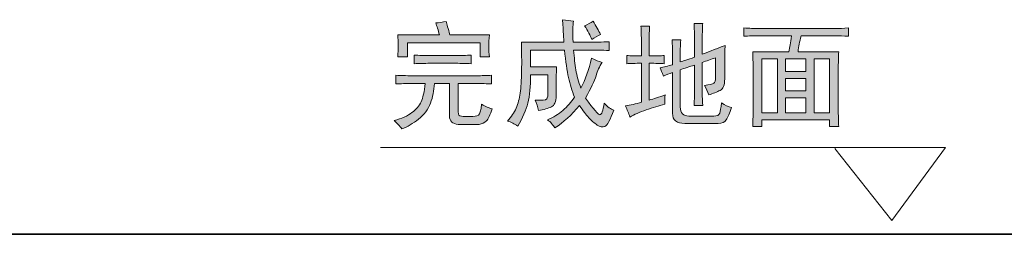
# Model space of a CAD drawing. Units: inches. Extents: x -539 to 3147, y -1052 to 1612.
# Drawn here: x 1361 to 1981, y -736 to -601 of the extents above; entities that cross this region are included whole.
import ezdxf

# ---------------------------------------------------------------- set-up
doc = ezdxf.new("R2010")
doc.units = ezdxf.units.IN
doc.header["$MEASUREMENT"] = 0
doc.layers.add('图层 1', color=7, linetype='Continuous')

msp = doc.modelspace()

# ---------------------------------------------------------------- hatches: boundary and pattern name
at = {"layer": '图层 1'}
h = msp.add_hatch(color=7, dxfattribs=at)
h.dxf.hatch_style = 2
edge = h.paths.add_edge_path()
edge.add_spline(control_points=[(1598.06, -635.68), (1601.12, -635.89), (1604.49, -635.98), (1608.16, -635.98), (1608.16, -635.98), (1648.86, -635.98), (1648.86, -635.98), (1652.12, -635.98), (1655.29, -635.89), (1658.38, -635.68), (1658.38, -635.68), (1658.38, -641.16), (1658.38, -641.16), (1655.29, -640.97), (1652.12, -640.89), (1648.86, -640.89), (1648.86, -640.89), (1637.31, -640.89), (1637.31, -640.89), (1637.31, -640.89), (1637.31, -658.78), (1637.31, -658.78), (1637.31, -660.51), (1637.97, -661.44), (1639.33, -661.51), (1640.66, -661.61), (1642.53, -661.67), (1644.96, -661.67), (1647.35, -661.67), (1649.03, -661.38), (1650.01, -660.8), (1650.96, -660.22), (1651.63, -657.91), (1652.04, -653.87), (1654.51, -655.39), (1656.72, -656.39), (1658.67, -656.76), (1657.51, -660.6), (1656.3, -663.17), (1655.06, -664.41), (1653.79, -665.65), (1652.32, -666.37), (1650.57, -666.57), (1650.57, -666.57), (1637.31, -666.57), (1637.31, -666.57), (1633.65, -666.37), (1631.83, -664.63), (1631.83, -661.38), (1631.83, -661.38), (1631.83, -640.89), (1631.83, -640.89), (1631.83, -640.89), (1622.3, -640.89), (1622.3, -640.89), (1622.1, -645.3), (1621.29, -649.46), (1619.85, -653.3), (1618.41, -657.14), (1615.89, -660.45), (1612.34, -663.25), (1608.77, -666.05), (1605.27, -668.1), (1601.81, -669.46), (1600.45, -667.53), (1598.81, -665.78), (1596.9, -664.26), (1601.69, -662.91), (1605.45, -661.23), (1608.16, -659.21), (1610.84, -657.18), (1612.78, -654.94), (1613.93, -652.43), (1615.1, -649.92), (1615.95, -646.07), (1616.53, -640.89), (1616.53, -640.89), (1608.16, -640.89), (1608.16, -640.89), (1604.29, -640.89), (1600.94, -640.97), (1598.06, -641.16), (1598.06, -641.16), (1598.06, -635.68), (1598.06, -635.68)], knot_values=[0, 0, 0, 0, 1, 1, 1, 2, 2, 2, 3, 3, 3, 4, 4, 4, 5, 5, 5, 6, 6, 6, 7, 7, 7, 8, 8, 8, 9, 9, 9, 10, 10, 10, 11, 11, 11, 12, 12, 12, 13, 13, 13, 14, 14, 14, 15, 15, 15, 16, 16, 16, 17, 17, 17, 18, 18, 18, 19, 19, 19, 20, 20, 20, 21, 21, 21, 22, 22, 22, 23, 23, 23, 24, 24, 24, 25, 25, 25, 26, 26, 26, 27, 27, 27, 28, 28, 28, 28], degree=3, periodic=0)
edge = h.paths.add_edge_path()
edge.add_spline(control_points=[(1609.6, -622.99), (1612.66, -623.19), (1615.95, -623.28), (1619.42, -623.28), (1619.42, -623.28), (1635.87, -623.28), (1635.87, -623.28), (1639.13, -623.28), (1642.32, -623.19), (1645.39, -622.99), (1645.39, -622.99), (1645.39, -628.48), (1645.39, -628.48), (1642.32, -628.26), (1639.13, -628.19), (1635.87, -628.19), (1635.87, -628.19), (1619.42, -628.19), (1619.42, -628.19), (1615.95, -628.19), (1612.66, -628.26), (1609.6, -628.48), (1609.6, -628.48), (1609.6, -622.99), (1609.6, -622.99)], knot_values=[0, 0, 0, 0, 1, 1, 1, 2, 2, 2, 3, 3, 3, 4, 4, 4, 5, 5, 5, 6, 6, 6, 7, 7, 7, 8, 8, 8, 8], degree=3, periodic=0)
edge = h.paths.add_edge_path()
edge.add_spline(control_points=[(1629.81, -601.92), (1630.18, -603.45), (1630.96, -606.25), (1632.1, -610.29), (1632.1, -610.29), (1656.94, -610.29), (1656.94, -610.29), (1656.72, -612.98), (1656.66, -615.43), (1656.66, -617.65), (1656.66, -619.87), (1656.72, -622.04), (1656.94, -624.15), (1656.94, -624.15), (1651.18, -624.15), (1651.18, -624.15), (1651.18, -624.15), (1651.18, -615.2), (1651.18, -615.2), (1651.18, -615.2), (1605.27, -615.2), (1605.27, -615.2), (1605.27, -615.2), (1605.27, -624.15), (1605.27, -624.15), (1605.27, -624.15), (1599.21, -624.15), (1599.21, -624.15), (1599.4, -621.64), (1599.5, -619.24), (1599.5, -616.93), (1599.5, -614.62), (1599.4, -612.4), (1599.21, -610.29), (1599.21, -610.29), (1625.48, -610.29), (1625.48, -610.29), (1624.68, -607.2), (1623.92, -604.72), (1623.17, -602.79), (1625.07, -602.59), (1627.3, -602.3), (1629.81, -601.92)], knot_values=[0, 0, 0, 0, 0.352778, 0.352778, 0.352778, 0.705556, 0.705556, 0.705556, 1.058333, 1.058333, 1.058333, 1.411111, 1.411111, 1.411111, 1.763889, 1.763889, 1.763889, 2.116667, 2.116667, 2.116667, 2.469444, 2.469444, 2.469444, 2.822222, 2.822222, 2.822222, 3.175, 3.175, 3.175, 3.527778, 3.527778, 3.527778, 3.880556, 3.880556, 3.880556, 4.233333, 4.233333, 4.233333, 4.586111, 4.586111, 4.586111, 4.938889, 4.938889, 4.938889, 4.938889], degree=3, periodic=0)
edge.add_line((1629.81, -601.92), (1629.81, -601.92))
h = msp.add_hatch(color=7, dxfattribs=at)
h.dxf.hatch_style = 2
edge = h.paths.add_edge_path()
edge.add_spline(control_points=[(1677.14, -614.91), (1677.14, -614.91), (1703.98, -614.91), (1703.98, -614.91), (1703.78, -613.18), (1703.51, -608.47), (1703.13, -600.77), (1705.42, -601.13), (1707.73, -601.43), (1710.04, -601.63), (1709.47, -604.15), (1709.35, -608.55), (1709.75, -614.91), (1709.75, -614.91), (1719.57, -614.91), (1719.57, -614.91), (1723.61, -614.91), (1727.94, -614.82), (1732.55, -614.62), (1732.55, -614.62), (1732.55, -620.11), (1732.55, -620.11), (1727.94, -619.9), (1723.61, -619.82), (1719.57, -619.82), (1719.57, -619.82), (1710.04, -619.82), (1710.04, -619.82), (1710.42, -624.62), (1710.91, -628.82), (1711.49, -632.37), (1712.08, -635.92), (1713.1, -639.73), (1714.66, -643.77), (1717.55, -638.38), (1719.73, -632.14), (1721.31, -625.01), (1723.78, -626.17), (1726, -627.02), (1727.94, -627.6), (1726.38, -630.11), (1725.14, -632.95), (1724.18, -636.12), (1723.22, -639.3), (1721, -643.97), (1717.55, -650.12), (1722.54, -657.05), (1725.57, -660.51), (1726.64, -660.51), (1727.68, -660.51), (1728.6, -658.12), (1729.38, -653.3), (1731.49, -655.61), (1733.51, -657.05), (1735.44, -657.63), (1733.13, -663.77), (1731.26, -667.21), (1729.81, -667.87), (1728.36, -668.54), (1726.72, -668.23), (1724.91, -667.01), (1723.06, -665.77), (1721.31, -664.21), (1719.57, -662.39), (1717.84, -660.57), (1715.9, -658), (1713.79, -654.73), (1708.77, -660.71), (1703.58, -665.42), (1698.22, -668.87), (1697.05, -666.95), (1695.51, -665.2), (1693.61, -663.69), (1697.23, -662.14), (1700.46, -660.17), (1703.27, -657.77), (1706.05, -655.36), (1708.48, -652.63), (1710.62, -649.54), (1709.06, -645.49), (1707.82, -641.38), (1706.87, -637.13), (1705.89, -632.89), (1705.02, -627.12), (1704.27, -619.82), (1704.27, -619.82), (1682.91, -619.82), (1682.91, -619.82), (1682.91, -619.82), (1682.91, -630.5), (1682.91, -630.5), (1682.91, -630.5), (1699.36, -630.5), (1699.36, -630.5), (1699.16, -633.38), (1699.07, -636.76), (1699.07, -640.58), (1699.07, -640.58), (1699.07, -648.68), (1699.07, -648.68), (1699.07, -652.33), (1698.06, -654.65), (1696.04, -655.61), (1694.04, -656.54), (1691.28, -657.34), (1687.82, -657.91), (1687.41, -655.61), (1686.75, -653.38), (1685.8, -651.28), (1690.2, -651.64), (1692.68, -651.42), (1693.16, -650.55), (1693.62, -649.69), (1693.89, -648.3), (1693.89, -646.37), (1693.89, -646.37), (1693.89, -635.4), (1693.89, -635.4), (1693.89, -635.4), (1682.91, -635.4), (1682.91, -635.4), (1682.91, -642.7), (1682.34, -648.61), (1681.18, -653.15), (1680.03, -657.68), (1677.9, -662.53), (1674.82, -667.71), (1672.7, -666.2), (1670.59, -665.13), (1668.48, -664.54), (1670.79, -661.87), (1672.55, -659.11), (1673.82, -656.33), (1675.06, -653.51), (1675.93, -650.4), (1676.42, -646.95), (1676.88, -643.48), (1677.17, -638.79), (1677.27, -632.95), (1677.37, -627.08), (1677.31, -621.06), (1677.14, -614.91)], knot_values=[0, 0, 0, 0, 0.352778, 0.352778, 0.352778, 0.705556, 0.705556, 0.705556, 1.058333, 1.058333, 1.058333, 1.411111, 1.411111, 1.411111, 1.763889, 1.763889, 1.763889, 2.116667, 2.116667, 2.116667, 2.469444, 2.469444, 2.469444, 2.822222, 2.822222, 2.822222, 3.175, 3.175, 3.175, 3.527778, 3.527778, 3.527778, 3.880556, 3.880556, 3.880556, 4.233333, 4.233333, 4.233333, 4.586111, 4.586111, 4.586111, 4.938889, 4.938889, 4.938889, 5.291667, 5.291667, 5.291667, 5.644444, 5.644444, 5.644444, 5.997222, 5.997222, 5.997222, 6.35, 6.35, 6.35, 6.702778, 6.702778, 6.702778, 7.055556, 7.055556, 7.055556, 7.408333, 7.408333, 7.408333, 7.761111, 7.761111, 7.761111, 8.113889, 8.113889, 8.113889, 8.466667, 8.466667, 8.466667, 8.819444, 8.819444, 8.819444, 9.172222, 9.172222, 9.172222, 9.525, 9.525, 9.525, 9.877778, 9.877778, 9.877778, 10.230556, 10.230556, 10.230556, 10.583333, 10.583333, 10.583333, 10.936111, 10.936111, 10.936111, 11.288889, 11.288889, 11.288889, 11.641667, 11.641667, 11.641667, 11.994444, 11.994444, 11.994444, 12.347222, 12.347222, 12.347222, 12.7, 12.7, 12.7, 13.052778, 13.052778, 13.052778, 13.405556, 13.405556, 13.405556, 13.758333, 13.758333, 13.758333, 14.111111, 14.111111, 14.111111, 14.463889, 14.463889, 14.463889, 14.816667, 14.816667, 14.816667, 15.169444, 15.169444, 15.169444, 15.522222, 15.522222, 15.522222, 15.875, 15.875, 15.875, 16.227778, 16.227778, 16.227778, 16.580556, 16.580556, 16.580556, 16.580556], degree=3, periodic=0)
edge.add_line((1677.14, -614.91), (1677.14, -614.91))
edge = h.paths.add_edge_path()
edge.add_spline(control_points=[(1716.97, -604.52), (1718.87, -603.74), (1720.72, -602.79), (1722.45, -601.63), (1724.18, -604.72), (1725.71, -607.49), (1727.07, -610), (1725.14, -610.96), (1723.32, -612.02), (1721.57, -613.18), (1720.61, -610.67), (1719.08, -607.78), (1716.97, -604.52)], knot_values=[0, 0, 0, 0, 0.352778, 0.352778, 0.352778, 0.705556, 0.705556, 0.705556, 1.058333, 1.058333, 1.058333, 1.411111, 1.411111, 1.411111, 1.411111], degree=3, periodic=0)
edge.add_line((1716.97, -604.52), (1716.97, -604.52))
h = msp.add_hatch(color=7, dxfattribs=at)
h.dxf.hatch_style = 2
edge = h.paths.add_edge_path()
edge.add_spline(control_points=[(1767.17, -628.48), (1765.05, -628.27), (1761.88, -628.17), (1757.66, -628.17), (1757.66, -628.17), (1757.66, -651.28), (1757.66, -651.28), (1760.55, -650.5), (1763.9, -649.46), (1767.78, -648.1), (1767.56, -650.04), (1767.49, -651.94), (1767.49, -653.87), (1763.81, -654.83), (1759.92, -656.04), (1755.79, -657.48), (1751.63, -658.91), (1748.23, -660.43), (1745.54, -661.96), (1744.76, -659.65), (1743.81, -657.34), (1742.66, -655.03), (1745.92, -654.45), (1749.31, -653.67), (1752.77, -652.72), (1752.77, -652.72), (1752.77, -628.17), (1752.77, -628.17), (1748.89, -628.17), (1745.83, -628.27), (1743.54, -628.48), (1743.54, -628.48), (1743.54, -623.27), (1743.54, -623.27), (1745.83, -623.48), (1748.89, -623.57), (1752.77, -623.57), (1752.77, -623.57), (1752.77, -614.33), (1752.77, -614.33), (1752.77, -611.25), (1752.64, -608.07), (1752.47, -604.79), (1752.47, -604.79), (1757.94, -604.79), (1757.94, -604.79), (1757.77, -607.32), (1757.66, -610.49), (1757.66, -614.33), (1757.66, -614.33), (1757.66, -623.57), (1757.66, -623.57), (1761.88, -623.57), (1765.05, -623.48), (1767.17, -623.27), (1767.17, -623.27), (1767.17, -628.48), (1767.17, -628.48)], knot_values=[0, 0, 0, 0, 1, 1, 1, 2, 2, 2, 3, 3, 3, 4, 4, 4, 5, 5, 5, 6, 6, 6, 7, 7, 7, 8, 8, 8, 9, 9, 9, 10, 10, 10, 11, 11, 11, 12, 12, 12, 13, 13, 13, 14, 14, 14, 15, 15, 15, 16, 16, 16, 17, 17, 17, 18, 18, 18, 19, 19, 19, 19], degree=3, periodic=0)
edge = h.paths.add_edge_path()
edge.add_spline(control_points=[(1772.38, -633.96), (1770.26, -634.74), (1768.34, -635.49), (1766.61, -636.27), (1765.83, -633.96), (1765.17, -632.23), (1764.59, -631.07), (1766.9, -630.5), (1769.5, -629.83), (1772.38, -629.05), (1772.38, -629.05), (1772.38, -622.13), (1772.38, -622.13), (1772.38, -618.86), (1772.27, -615.98), (1772.11, -613.47), (1772.11, -613.47), (1777.58, -613.47), (1777.58, -613.47), (1777.39, -615.57), (1777.29, -618.37), (1777.29, -621.84), (1777.29, -621.84), (1777.29, -627.32), (1777.29, -627.32), (1779.02, -626.74), (1782, -625.79), (1786.22, -624.42), (1786.22, -624.42), (1786.22, -612.6), (1786.22, -612.6), (1786.22, -609.51), (1786.12, -606.34), (1785.96, -603.08), (1785.96, -603.08), (1791.43, -603.08), (1791.43, -603.08), (1791.23, -605.37), (1791.14, -608.65), (1791.14, -612.89), (1791.14, -612.89), (1791.14, -622.41), (1791.14, -622.41), (1793.83, -621.46), (1798.65, -619.62), (1805.58, -616.93), (1805.37, -619.62), (1805.29, -623.08), (1805.29, -627.32), (1805.29, -627.32), (1805.29, -637.99), (1805.29, -637.99), (1805.29, -641.84), (1804.31, -644.26), (1802.4, -645.22), (1800.47, -646.17), (1798.07, -647.15), (1795.2, -648.1), (1794.61, -646.17), (1793.74, -644.13), (1792.59, -642.04), (1795.65, -641.65), (1797.58, -641.23), (1798.36, -640.74), (1799.11, -640.25), (1799.51, -638.95), (1799.51, -636.85), (1799.51, -636.85), (1799.51, -624.72), (1799.51, -624.72), (1796.63, -625.66), (1793.83, -626.66), (1791.14, -627.61), (1791.14, -627.61), (1791.14, -646.37), (1791.14, -646.37), (1791.14, -649.63), (1791.23, -652.43), (1791.43, -654.74), (1791.43, -654.74), (1785.96, -654.74), (1785.96, -654.74), (1786.12, -651.28), (1786.22, -648.46), (1786.22, -646.37), (1786.22, -646.37), (1786.22, -629.34), (1786.22, -629.34), (1782.95, -630.29), (1779.97, -631.26), (1777.29, -632.23), (1777.29, -632.23), (1777.29, -655.61), (1777.29, -655.61), (1777.29, -659.44), (1779.11, -661.36), (1782.77, -661.36), (1782.77, -661.36), (1798.36, -661.36), (1798.36, -661.36), (1800.47, -661.36), (1801.71, -660.79), (1802.11, -659.65), (1802.49, -658.49), (1802.88, -656.27), (1803.27, -653.01), (1805.37, -654.74), (1807.48, -655.69), (1809.62, -655.88), (1808.46, -659.55), (1807.34, -662.16), (1806.3, -663.69), (1805.23, -665.22), (1803.56, -666), (1801.25, -666), (1801.25, -666), (1780.18, -666), (1780.18, -666), (1774.98, -666), (1772.38, -663.87), (1772.38, -659.65), (1772.38, -659.65), (1772.38, -633.96), (1772.38, -633.96)], knot_values=[0, 0, 0, 0, 1, 1, 1, 2, 2, 2, 3, 3, 3, 4, 4, 4, 5, 5, 5, 6, 6, 6, 7, 7, 7, 8, 8, 8, 9, 9, 9, 10, 10, 10, 11, 11, 11, 12, 12, 12, 13, 13, 13, 14, 14, 14, 15, 15, 15, 16, 16, 16, 17, 17, 17, 18, 18, 18, 19, 19, 19, 20, 20, 20, 21, 21, 21, 22, 22, 22, 23, 23, 23, 24, 24, 24, 25, 25, 25, 26, 26, 26, 27, 27, 27, 28, 28, 28, 29, 29, 29, 30, 30, 30, 31, 31, 31, 32, 32, 32, 33, 33, 33, 34, 34, 34, 35, 35, 35, 36, 36, 36, 37, 37, 37, 38, 38, 38, 39, 39, 39, 40, 40, 40, 41, 41, 41, 41], degree=3, periodic=0)
h = msp.add_hatch(color=7, dxfattribs=at)
h.dxf.hatch_style = 2
edge = h.paths.add_edge_path()
edge.add_spline(control_points=[(1817.42, -605.96), (1820.67, -606.17), (1823.76, -606.25), (1826.66, -606.25), (1826.66, -606.25), (1874.56, -606.25), (1874.56, -606.25), (1877.44, -606.25), (1880.33, -606.17), (1883.21, -605.96), (1883.21, -605.96), (1883.21, -611.16), (1883.21, -611.16), (1880.33, -610.96), (1877.44, -610.87), (1874.56, -610.87), (1874.56, -610.87), (1853.49, -610.87), (1853.49, -610.87), (1852.91, -612.8), (1852.49, -614.54), (1852.19, -616.06), (1851.88, -617.59), (1851.67, -619.23), (1851.47, -620.97), (1851.47, -620.97), (1877.14, -620.97), (1877.14, -620.97), (1876.95, -624.43), (1876.86, -628.1), (1876.86, -631.94), (1876.86, -631.94), (1876.86, -656.76), (1876.86, -656.76), (1876.86, -660.8), (1876.95, -664.55), (1877.14, -668.02), (1877.14, -668.02), (1871.38, -668.02), (1871.38, -668.02), (1871.38, -668.02), (1871.38, -663.67), (1871.38, -663.67), (1871.38, -663.67), (1828.66, -663.67), (1828.66, -663.67), (1828.66, -663.67), (1828.66, -668.02), (1828.66, -668.02), (1828.66, -668.02), (1822.91, -668.02), (1822.91, -668.02), (1823.07, -665.33), (1823.18, -661.67), (1823.18, -657.05), (1823.18, -657.05), (1823.18, -631.64), (1823.18, -631.64), (1823.18, -627.81), (1823.07, -624.22), (1822.91, -620.97), (1822.91, -620.97), (1845.69, -620.97), (1845.69, -620.97), (1845.9, -619.44), (1846.13, -617.94), (1846.43, -616.5), (1846.7, -615.05), (1847.05, -613.16), (1847.43, -610.87), (1847.43, -610.87), (1826.66, -610.87), (1826.66, -610.87), (1823.57, -610.87), (1820.48, -610.96), (1817.42, -611.16), (1817.42, -611.16), (1817.42, -605.96), (1817.42, -605.96)], knot_values=[0, 0, 0, 0, 1, 1, 1, 2, 2, 2, 3, 3, 3, 4, 4, 4, 5, 5, 5, 6, 6, 6, 7, 7, 7, 8, 8, 8, 9, 9, 9, 10, 10, 10, 11, 11, 11, 12, 12, 12, 13, 13, 13, 14, 14, 14, 15, 15, 15, 16, 16, 16, 17, 17, 17, 18, 18, 18, 19, 19, 19, 20, 20, 20, 21, 21, 21, 22, 22, 22, 23, 23, 23, 24, 24, 24, 25, 25, 25, 26, 26, 26, 26], degree=3, periodic=0)
h.paths.add_polyline_path([(1828.66, -659.34), (1838.48, -659.34), (1838.48, -625.29), (1828.66, -625.29)])
h.paths.add_polyline_path([(1843.67, -633.37), (1856.37, -633.37), (1856.37, -625.29), (1843.67, -625.29)])
h.paths.add_polyline_path([(1843.67, -645.5), (1856.37, -645.5), (1856.37, -637.71), (1843.67, -637.71)])
h.paths.add_polyline_path([(1843.67, -659.34), (1856.37, -659.34), (1856.37, -649.82), (1843.67, -649.82)])
h.paths.add_polyline_path([(1861.57, -659.34), (1871.38, -659.34), (1871.38, -625.29), (1861.57, -625.29)])

# ---------------------------------------------------------------- linework, layer by layer
at = {"layer": '图层 1', "color": 7, "lineweight": 0}
for points in [[(1828.66, -659.34), (1838.48, -659.34), (1838.48, -625.29), (1828.66, -625.29), (1828.66, -659.34)], [(1843.67, -633.37), (1856.37, -633.37), (1856.37, -625.29), (1843.67, -625.29), (1843.67, -633.37)], [(1861.57, -659.34), (1871.38, -659.34), (1871.38, -625.29), (1861.57, -625.29), (1861.57, -659.34)], [(1843.67, -645.5), (1856.37, -645.5), (1856.37, -637.71), (1843.67, -637.71), (1843.67, -645.5)], [(1843.67, -659.34), (1856.37, -659.34), (1856.37, -649.82), (1843.67, -649.82), (1843.67, -659.34)]]:
    msp.add_lwpolyline(points, dxfattribs=at)
at = {"layer": '图层 1', "color": 7, "lineweight": 9}
msp.add_lwpolyline([(1588.32, -681.09), (1944.5, -681.09), (1910.65, -727.05), (1874.76, -681.81)], dxfattribs=at)
at = {"layer": '图层 1', "color": 7, "lineweight": 35}
msp.add_lwpolyline([(723.66, -735.73), (2793.56, -735.73)], dxfattribs=at)
at = {"layer": '图层 1', "color": 7, "lineweight": 0}
for points, knots in [([(1629.81, -601.92), (1630.18, -603.45), (1630.96, -606.25), (1632.1, -610.29), (1632.1, -610.29), (1656.94, -610.29), (1656.94, -610.29), (1656.72, -612.98), (1656.66, -615.43), (1656.66, -617.65), (1656.66, -619.87), (1656.72, -622.04), (1656.94, -624.15), (1656.94, -624.15), (1651.18, -624.15), (1651.18, -624.15), (1651.18, -624.15), (1651.18, -615.2), (1651.18, -615.2), (1651.18, -615.2), (1605.27, -615.2), (1605.27, -615.2), (1605.27, -615.2), (1605.27, -624.15), (1605.27, -624.15), (1605.27, -624.15), (1599.21, -624.15), (1599.21, -624.15), (1599.4, -621.64), (1599.5, -619.24), (1599.5, -616.93), (1599.5, -614.62), (1599.4, -612.4), (1599.21, -610.29), (1599.21, -610.29), (1625.48, -610.29), (1625.48, -610.29), (1624.68, -607.2), (1623.92, -604.72), (1623.17, -602.79), (1625.07, -602.59), (1627.3, -602.3), (1629.81, -601.92)], [0, 0, 0, 0, 1, 1, 1, 2, 2, 2, 3, 3, 3, 4, 4, 4, 5, 5, 5, 6, 6, 6, 7, 7, 7, 8, 8, 8, 9, 9, 9, 10, 10, 10, 11, 11, 11, 12, 12, 12, 13, 13, 13, 14, 14, 14, 14]), ([(1677.14, -614.91), (1677.14, -614.91), (1703.98, -614.91), (1703.98, -614.91), (1703.78, -613.18), (1703.51, -608.47), (1703.13, -600.77), (1705.42, -601.13), (1707.73, -601.43), (1710.04, -601.63), (1709.47, -604.15), (1709.35, -608.55), (1709.75, -614.91), (1709.75, -614.91), (1719.57, -614.91), (1719.57, -614.91), (1723.61, -614.91), (1727.94, -614.82), (1732.55, -614.62), (1732.55, -614.62), (1732.55, -620.11), (1732.55, -620.11), (1727.94, -619.9), (1723.61, -619.82), (1719.57, -619.82), (1719.57, -619.82), (1710.04, -619.82), (1710.04, -619.82), (1710.42, -624.62), (1710.91, -628.82), (1711.49, -632.37), (1712.08, -635.92), (1713.1, -639.73), (1714.66, -643.77), (1717.55, -638.38), (1719.73, -632.14), (1721.31, -625.01), (1723.78, -626.17), (1726, -627.02), (1727.94, -627.6), (1726.38, -630.11), (1725.14, -632.95), (1724.18, -636.12), (1723.22, -639.3), (1721, -643.97), (1717.55, -650.12), (1722.54, -657.05), (1725.57, -660.51), (1726.64, -660.51), (1727.68, -660.51), (1728.6, -658.12), (1729.38, -653.3), (1731.49, -655.61), (1733.51, -657.05), (1735.44, -657.63), (1733.13, -663.77), (1731.26, -667.21), (1729.81, -667.87), (1728.36, -668.54), (1726.72, -668.23), (1724.91, -667.01), (1723.06, -665.77), (1721.31, -664.21), (1719.57, -662.39), (1717.84, -660.57), (1715.9, -658), (1713.79, -654.73), (1708.77, -660.71), (1703.58, -665.42), (1698.22, -668.87), (1697.05, -666.95), (1695.51, -665.2), (1693.61, -663.69), (1697.23, -662.14), (1700.46, -660.17), (1703.27, -657.77), (1706.05, -655.36), (1708.48, -652.63), (1710.62, -649.54), (1709.06, -645.49), (1707.82, -641.38), (1706.87, -637.13), (1705.89, -632.89), (1705.02, -627.12), (1704.27, -619.82), (1704.27, -619.82), (1682.91, -619.82), (1682.91, -619.82), (1682.91, -619.82), (1682.91, -630.5), (1682.91, -630.5), (1682.91, -630.5), (1699.36, -630.5), (1699.36, -630.5), (1699.16, -633.38), (1699.07, -636.76), (1699.07, -640.58), (1699.07, -640.58), (1699.07, -648.68), (1699.07, -648.68), (1699.07, -652.33), (1698.06, -654.65), (1696.04, -655.61), (1694.04, -656.54), (1691.28, -657.34), (1687.82, -657.91), (1687.41, -655.61), (1686.75, -653.38), (1685.8, -651.28), (1690.2, -651.64), (1692.68, -651.42), (1693.16, -650.55), (1693.62, -649.69), (1693.89, -648.3), (1693.89, -646.37), (1693.89, -646.37), (1693.89, -635.4), (1693.89, -635.4), (1693.89, -635.4), (1682.91, -635.4), (1682.91, -635.4), (1682.91, -642.7), (1682.34, -648.61), (1681.18, -653.15), (1680.03, -657.68), (1677.9, -662.53), (1674.82, -667.71), (1672.7, -666.2), (1670.59, -665.13), (1668.48, -664.54), (1670.79, -661.87), (1672.55, -659.11), (1673.82, -656.33), (1675.06, -653.51), (1675.93, -650.4), (1676.42, -646.95), (1676.88, -643.48), (1677.17, -638.79), (1677.27, -632.95), (1677.37, -627.08), (1677.31, -621.06), (1677.14, -614.91)], [0, 0, 0, 0, 1, 1, 1, 2, 2, 2, 3, 3, 3, 4, 4, 4, 5, 5, 5, 6, 6, 6, 7, 7, 7, 8, 8, 8, 9, 9, 9, 10, 10, 10, 11, 11, 11, 12, 12, 12, 13, 13, 13, 14, 14, 14, 15, 15, 15, 16, 16, 16, 17, 17, 17, 18, 18, 18, 19, 19, 19, 20, 20, 20, 21, 21, 21, 22, 22, 22, 23, 23, 23, 24, 24, 24, 25, 25, 25, 26, 26, 26, 27, 27, 27, 28, 28, 28, 29, 29, 29, 30, 30, 30, 31, 31, 31, 32, 32, 32, 33, 33, 33, 34, 34, 34, 35, 35, 35, 36, 36, 36, 37, 37, 37, 38, 38, 38, 39, 39, 39, 40, 40, 40, 41, 41, 41, 42, 42, 42, 43, 43, 43, 44, 44, 44, 45, 45, 45, 46, 46, 46, 47, 47, 47, 47]), ([(1716.97, -604.52), (1718.87, -603.74), (1720.72, -602.79), (1722.45, -601.63), (1724.18, -604.72), (1725.71, -607.49), (1727.07, -610), (1725.14, -610.96), (1723.32, -612.02), (1721.57, -613.18), (1720.61, -610.67), (1719.08, -607.78), (1716.97, -604.52)], [0, 0, 0, 0, 1, 1, 1, 2, 2, 2, 3, 3, 3, 4, 4, 4, 4]), ([(1767.17, -628.48), (1765.05, -628.27), (1761.88, -628.17), (1757.66, -628.17), (1757.66, -628.17), (1757.66, -651.28), (1757.66, -651.28), (1760.55, -650.5), (1763.9, -649.46), (1767.78, -648.1), (1767.56, -650.04), (1767.49, -651.94), (1767.49, -653.87), (1763.81, -654.83), (1759.92, -656.04), (1755.79, -657.48), (1751.63, -658.91), (1748.23, -660.43), (1745.54, -661.96), (1744.76, -659.65), (1743.81, -657.34), (1742.66, -655.03), (1745.92, -654.45), (1749.31, -653.67), (1752.77, -652.72), (1752.77, -652.72), (1752.77, -628.17), (1752.77, -628.17), (1748.89, -628.17), (1745.83, -628.27), (1743.54, -628.48), (1743.54, -628.48), (1743.54, -623.27), (1743.54, -623.27), (1745.83, -623.48), (1748.89, -623.57), (1752.77, -623.57), (1752.77, -623.57), (1752.77, -614.33), (1752.77, -614.33), (1752.77, -611.25), (1752.64, -608.07), (1752.47, -604.79), (1752.47, -604.79), (1757.94, -604.79), (1757.94, -604.79), (1757.77, -607.32), (1757.66, -610.49), (1757.66, -614.33), (1757.66, -614.33), (1757.66, -623.57), (1757.66, -623.57), (1761.88, -623.57), (1765.05, -623.48), (1767.17, -623.27), (1767.17, -623.27), (1767.17, -628.48), (1767.17, -628.48)], [0, 0, 0, 0, 1, 1, 1, 2, 2, 2, 3, 3, 3, 4, 4, 4, 5, 5, 5, 6, 6, 6, 7, 7, 7, 8, 8, 8, 9, 9, 9, 10, 10, 10, 11, 11, 11, 12, 12, 12, 13, 13, 13, 14, 14, 14, 15, 15, 15, 16, 16, 16, 17, 17, 17, 18, 18, 18, 19, 19, 19, 19]), ([(1772.38, -633.96), (1770.26, -634.74), (1768.34, -635.49), (1766.61, -636.27), (1765.83, -633.96), (1765.17, -632.23), (1764.59, -631.07), (1766.9, -630.5), (1769.5, -629.83), (1772.38, -629.05), (1772.38, -629.05), (1772.38, -622.13), (1772.38, -622.13), (1772.38, -618.86), (1772.27, -615.98), (1772.11, -613.47), (1772.11, -613.47), (1777.58, -613.47), (1777.58, -613.47), (1777.39, -615.57), (1777.29, -618.37), (1777.29, -621.84), (1777.29, -621.84), (1777.29, -627.32), (1777.29, -627.32), (1779.02, -626.74), (1782, -625.79), (1786.22, -624.42), (1786.22, -624.42), (1786.22, -612.6), (1786.22, -612.6), (1786.22, -609.51), (1786.12, -606.34), (1785.96, -603.08), (1785.96, -603.08), (1791.43, -603.08), (1791.43, -603.08), (1791.23, -605.37), (1791.14, -608.65), (1791.14, -612.89), (1791.14, -612.89), (1791.14, -622.41), (1791.14, -622.41), (1793.83, -621.46), (1798.65, -619.62), (1805.58, -616.93), (1805.37, -619.62), (1805.29, -623.08), (1805.29, -627.32), (1805.29, -627.32), (1805.29, -637.99), (1805.29, -637.99), (1805.29, -641.84), (1804.31, -644.26), (1802.4, -645.22), (1800.47, -646.17), (1798.07, -647.15), (1795.2, -648.1), (1794.61, -646.17), (1793.74, -644.13), (1792.59, -642.04), (1795.65, -641.65), (1797.58, -641.23), (1798.36, -640.74), (1799.11, -640.25), (1799.51, -638.95), (1799.51, -636.85), (1799.51, -636.85), (1799.51, -624.72), (1799.51, -624.72), (1796.63, -625.66), (1793.83, -626.66), (1791.14, -627.61), (1791.14, -627.61), (1791.14, -646.37), (1791.14, -646.37), (1791.14, -649.63), (1791.23, -652.43), (1791.43, -654.74), (1791.43, -654.74), (1785.96, -654.74), (1785.96, -654.74), (1786.12, -651.28), (1786.22, -648.46), (1786.22, -646.37), (1786.22, -646.37), (1786.22, -629.34), (1786.22, -629.34), (1782.95, -630.29), (1779.97, -631.26), (1777.29, -632.23), (1777.29, -632.23), (1777.29, -655.61), (1777.29, -655.61), (1777.29, -659.44), (1779.11, -661.36), (1782.77, -661.36), (1782.77, -661.36), (1798.36, -661.36), (1798.36, -661.36), (1800.47, -661.36), (1801.71, -660.79), (1802.11, -659.65), (1802.49, -658.49), (1802.88, -656.27), (1803.27, -653.01), (1805.37, -654.74), (1807.48, -655.69), (1809.62, -655.88), (1808.46, -659.55), (1807.34, -662.16), (1806.3, -663.69), (1805.23, -665.22), (1803.56, -666), (1801.25, -666), (1801.25, -666), (1780.18, -666), (1780.18, -666), (1774.98, -666), (1772.38, -663.87), (1772.38, -659.65), (1772.38, -659.65), (1772.38, -633.96), (1772.38, -633.96)], [0, 0, 0, 0, 1, 1, 1, 2, 2, 2, 3, 3, 3, 4, 4, 4, 5, 5, 5, 6, 6, 6, 7, 7, 7, 8, 8, 8, 9, 9, 9, 10, 10, 10, 11, 11, 11, 12, 12, 12, 13, 13, 13, 14, 14, 14, 15, 15, 15, 16, 16, 16, 17, 17, 17, 18, 18, 18, 19, 19, 19, 20, 20, 20, 21, 21, 21, 22, 22, 22, 23, 23, 23, 24, 24, 24, 25, 25, 25, 26, 26, 26, 27, 27, 27, 28, 28, 28, 29, 29, 29, 30, 30, 30, 31, 31, 31, 32, 32, 32, 33, 33, 33, 34, 34, 34, 35, 35, 35, 36, 36, 36, 37, 37, 37, 38, 38, 38, 39, 39, 39, 40, 40, 40, 41, 41, 41, 41]), ([(1817.42, -605.96), (1820.67, -606.17), (1823.76, -606.25), (1826.66, -606.25), (1826.66, -606.25), (1874.56, -606.25), (1874.56, -606.25), (1877.44, -606.25), (1880.33, -606.17), (1883.21, -605.96), (1883.21, -605.96), (1883.21, -611.16), (1883.21, -611.16), (1880.33, -610.96), (1877.44, -610.87), (1874.56, -610.87), (1874.56, -610.87), (1853.49, -610.87), (1853.49, -610.87), (1852.91, -612.8), (1852.49, -614.54), (1852.19, -616.06), (1851.88, -617.59), (1851.67, -619.23), (1851.47, -620.97), (1851.47, -620.97), (1877.14, -620.97), (1877.14, -620.97), (1876.95, -624.43), (1876.86, -628.1), (1876.86, -631.94), (1876.86, -631.94), (1876.86, -656.76), (1876.86, -656.76), (1876.86, -660.8), (1876.95, -664.55), (1877.14, -668.02), (1877.14, -668.02), (1871.38, -668.02), (1871.38, -668.02), (1871.38, -668.02), (1871.38, -663.67), (1871.38, -663.67), (1871.38, -663.67), (1828.66, -663.67), (1828.66, -663.67), (1828.66, -663.67), (1828.66, -668.02), (1828.66, -668.02), (1828.66, -668.02), (1822.91, -668.02), (1822.91, -668.02), (1823.07, -665.33), (1823.18, -661.67), (1823.18, -657.05), (1823.18, -657.05), (1823.18, -631.64), (1823.18, -631.64), (1823.18, -627.81), (1823.07, -624.22), (1822.91, -620.97), (1822.91, -620.97), (1845.69, -620.97), (1845.69, -620.97), (1845.9, -619.44), (1846.13, -617.94), (1846.43, -616.5), (1846.7, -615.05), (1847.05, -613.16), (1847.43, -610.87), (1847.43, -610.87), (1826.66, -610.87), (1826.66, -610.87), (1823.57, -610.87), (1820.48, -610.96), (1817.42, -611.16), (1817.42, -611.16), (1817.42, -605.96), (1817.42, -605.96)], [0, 0, 0, 0, 1, 1, 1, 2, 2, 2, 3, 3, 3, 4, 4, 4, 5, 5, 5, 6, 6, 6, 7, 7, 7, 8, 8, 8, 9, 9, 9, 10, 10, 10, 11, 11, 11, 12, 12, 12, 13, 13, 13, 14, 14, 14, 15, 15, 15, 16, 16, 16, 17, 17, 17, 18, 18, 18, 19, 19, 19, 20, 20, 20, 21, 21, 21, 22, 22, 22, 23, 23, 23, 24, 24, 24, 25, 25, 25, 26, 26, 26, 26]), ([(1609.6, -622.99), (1612.66, -623.19), (1615.95, -623.28), (1619.42, -623.28), (1619.42, -623.28), (1635.87, -623.28), (1635.87, -623.28), (1639.13, -623.28), (1642.32, -623.19), (1645.39, -622.99), (1645.39, -622.99), (1645.39, -628.48), (1645.39, -628.48), (1642.32, -628.26), (1639.13, -628.19), (1635.87, -628.19), (1635.87, -628.19), (1619.42, -628.19), (1619.42, -628.19), (1615.95, -628.19), (1612.66, -628.26), (1609.6, -628.48), (1609.6, -628.48), (1609.6, -622.99), (1609.6, -622.99)], [0, 0, 0, 0, 1, 1, 1, 2, 2, 2, 3, 3, 3, 4, 4, 4, 5, 5, 5, 6, 6, 6, 7, 7, 7, 8, 8, 8, 8]), ([(1598.06, -635.68), (1601.12, -635.89), (1604.49, -635.98), (1608.16, -635.98), (1608.16, -635.98), (1648.86, -635.98), (1648.86, -635.98), (1652.12, -635.98), (1655.29, -635.89), (1658.38, -635.68), (1658.38, -635.68), (1658.38, -641.16), (1658.38, -641.16), (1655.29, -640.97), (1652.12, -640.89), (1648.86, -640.89), (1648.86, -640.89), (1637.31, -640.89), (1637.31, -640.89), (1637.31, -640.89), (1637.31, -658.78), (1637.31, -658.78), (1637.31, -660.51), (1637.97, -661.44), (1639.33, -661.51), (1640.66, -661.61), (1642.53, -661.67), (1644.96, -661.67), (1647.35, -661.67), (1649.03, -661.38), (1650.01, -660.8), (1650.96, -660.22), (1651.63, -657.91), (1652.04, -653.87), (1654.51, -655.39), (1656.72, -656.39), (1658.67, -656.76), (1657.51, -660.6), (1656.3, -663.17), (1655.06, -664.41), (1653.79, -665.65), (1652.32, -666.37), (1650.57, -666.57), (1650.57, -666.57), (1637.31, -666.57), (1637.31, -666.57), (1633.65, -666.37), (1631.83, -664.63), (1631.83, -661.38), (1631.83, -661.38), (1631.83, -640.89), (1631.83, -640.89), (1631.83, -640.89), (1622.3, -640.89), (1622.3, -640.89), (1622.1, -645.3), (1621.29, -649.46), (1619.85, -653.3), (1618.41, -657.14), (1615.89, -660.45), (1612.34, -663.25), (1608.77, -666.05), (1605.27, -668.1), (1601.81, -669.46), (1600.45, -667.53), (1598.81, -665.78), (1596.9, -664.26), (1601.69, -662.91), (1605.45, -661.23), (1608.16, -659.21), (1610.84, -657.18), (1612.78, -654.94), (1613.93, -652.43), (1615.1, -649.92), (1615.95, -646.07), (1616.53, -640.89), (1616.53, -640.89), (1608.16, -640.89), (1608.16, -640.89), (1604.29, -640.89), (1600.94, -640.97), (1598.06, -641.16), (1598.06, -641.16), (1598.06, -635.68), (1598.06, -635.68)], [0, 0, 0, 0, 1, 1, 1, 2, 2, 2, 3, 3, 3, 4, 4, 4, 5, 5, 5, 6, 6, 6, 7, 7, 7, 8, 8, 8, 9, 9, 9, 10, 10, 10, 11, 11, 11, 12, 12, 12, 13, 13, 13, 14, 14, 14, 15, 15, 15, 16, 16, 16, 17, 17, 17, 18, 18, 18, 19, 19, 19, 20, 20, 20, 21, 21, 21, 22, 22, 22, 23, 23, 23, 24, 24, 24, 25, 25, 25, 26, 26, 26, 27, 27, 27, 28, 28, 28, 28])]:
    msp.add_open_spline(points, degree=3, knots=knots, dxfattribs=at)

doc.saveas('drawing.dxf')
